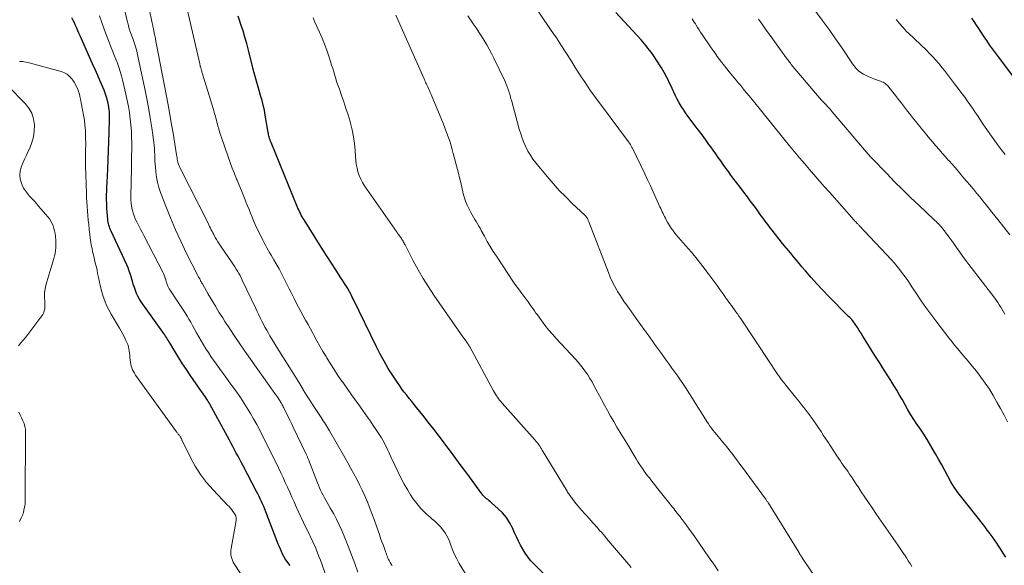
# Model space of a CAD drawing. Units: feet. Extents: x 1924995 to 1930035, y 520000 to 525001.
# Drawn here: x 1925099 to 1925297, y 520475 to 520585 of the extents above; entities that cross this region are included whole.
import ezdxf

# ---------------------------------------------------------------- set-up
doc = ezdxf.new("R2010")
doc.units = ezdxf.units.FT
doc.header["$LTSCALE"] = 100
doc.header["$MEASUREMENT"] = 0
doc.layers.add('CONTOUR INDEX', color=32, linetype='Continuous', lineweight=25)
doc.layers.add('CONTOUR INTERMEDIATE', color=40, linetype='Continuous', lineweight=15)

msp = doc.modelspace()

# ---------------------------------------------------------------- linework, layer by layer
at = {"layer": 'CONTOUR INDEX', "flags": 128}
for points, elevation in [([(1925152.95, 520475.34), (1925152.28, 520476.27), (1925151.98, 520476.72), (1925151.7, 520477.19), (1925151.44, 520477.67), (1925151.21, 520478.16), (1925151, 520478.66), (1925150.79, 520479.16), (1925150.58, 520479.67), (1925150.38, 520480.18), (1925148.08, 520486.2), (1925147.87, 520486.72), (1925147.66, 520487.24), (1925147.43, 520487.76), (1925147.2, 520488.27), (1925146.95, 520488.77), (1925146.7, 520489.28), (1925146.45, 520489.78), (1925146.19, 520490.28), (1925143.49, 520495.42), (1925143.15, 520496.07), (1925142.81, 520496.72), (1925142.47, 520497.37), (1925142.12, 520498.02), (1925141.78, 520498.67), (1925141.43, 520499.32), (1925141.08, 520499.97), (1925140.74, 520500.61), (1925136.77, 520507.9), (1925136.63, 520508.16), (1925136.49, 520508.41), (1925136.34, 520508.65), (1925136.18, 520508.9), (1925136.05, 520509.09), (1925135.83, 520509.42), (1925135.61, 520509.76), (1925135.38, 520510.09), (1925135.15, 520510.42), (1925132.86, 520513.7), (1925132.08, 520514.86), (1925131.31, 520516.02), (1925130.57, 520517.2), (1925129.84, 520518.39), (1925128.73, 520520.25), (1925128.56, 520520.52), (1925128.4, 520520.78), (1925128.23, 520521.05), (1925128.06, 520521.32), (1925127.88, 520521.58), (1925127.71, 520521.84), (1925127.53, 520522.1), (1925127.35, 520522.36), (1925123, 520528.48), (1925122.64, 520529.03), (1925122.32, 520529.59), (1925122.05, 520530.17), (1925121.81, 520530.78), (1925121.6, 520531.39), (1925121.39, 520532.01), (1925121.21, 520532.64), (1925121.02, 520533.26), (1925121, 520533.34), (1925120.8, 520534), (1925120.58, 520534.66), (1925120.32, 520535.3), (1925120.05, 520535.94), (1925116.9, 520542.71), (1925116.78, 520543), (1925116.66, 520543.29), (1925116.56, 520543.59), (1925116.48, 520543.9), (1925116.4, 520544.21), (1925116.34, 520544.52), (1925116.29, 520544.83), (1925116.25, 520545.14), (1925116.23, 520545.26), (1925116.19, 520545.63), (1925116.16, 520545.99), (1925116.13, 520546.36), (1925116.09, 520546.72), (1925116.07, 520547.09), (1925116.05, 520547.45), (1925116.04, 520547.82), (1925116.03, 520548.18), (1925116.02, 520549.14), (1925116.02, 520549.99), (1925116.04, 520550.83), (1925116.06, 520551.68), (1925116.1, 520552.52), (1925116.23, 520555.23), (1925116.32, 520557.07), (1925116.39, 520558.92), (1925116.46, 520560.76), (1925116.52, 520562.61), (1925116.6, 520565.4), (1925116.6, 520565.85), (1925116.6, 520566.3), (1925116.57, 520566.74), (1925116.54, 520567.19), (1925116.49, 520567.63), (1925116.42, 520568.07), (1925116.32, 520568.5), (1925116.21, 520568.94), (1925116.11, 520569.31), (1925115.93, 520569.92), (1925115.73, 520570.52), (1925115.5, 520571.12), (1925115.26, 520571.7), (1925114.73, 520572.9), (1925114.22, 520574.08), (1925113.7, 520575.26), (1925113.17, 520576.44), (1925112.65, 520577.62), (1925110.68, 520582.06), (1925110.45, 520582.58), (1925110.22, 520583.1), (1925109.99, 520583.62), (1925109.76, 520584.13), (1925109.52, 520584.65), (1925109.28, 520585.16), (1925109.04, 520585.67)], 800), ([(1925206.31, 520471.32), (1925202.02, 520475.69), (1925201.39, 520476.38), (1925200.81, 520477.09), (1925200.29, 520477.85), (1925199.81, 520478.64), (1925199.37, 520479.46), (1925198.94, 520480.29), (1925198.54, 520481.13), (1925198.15, 520481.97), (1925197.72, 520482.96), (1925197.15, 520484.03), (1925196.51, 520485.04), (1925195.73, 520485.96), (1925194.87, 520486.81), (1925193.53, 520487.98), (1925193.28, 520488.2), (1925193.02, 520488.41), (1925192.76, 520488.63), (1925192.5, 520488.83), (1925192.25, 520489.05), (1925192.01, 520489.28), (1925191.79, 520489.53), (1925191.58, 520489.79), (1925188.53, 520493.94), (1925187.43, 520495.43), (1925186.33, 520496.92), (1925185.23, 520498.4), (1925184.12, 520499.88), (1925184.05, 520499.98), (1925182.97, 520501.41), (1925181.89, 520502.83), (1925180.78, 520504.23), (1925179.68, 520505.63), (1925178.44, 520507.18), (1925177.94, 520507.8), (1925177.44, 520508.42), (1925176.94, 520509.04), (1925176.44, 520509.66), (1925175.95, 520510.28), (1925175.47, 520510.91), (1925175.02, 520511.56), (1925174.57, 520512.21), (1925173.61, 520513.67), (1925172.72, 520515.07), (1925171.87, 520516.5), (1925171.08, 520517.96), (1925170.32, 520519.44), (1925165.69, 520528.98), (1925165.6, 520529.18), (1925165.5, 520529.38), (1925165.41, 520529.57), (1925165.32, 520529.77), (1925165.3, 520529.81), (1925165.21, 520529.99), (1925165.13, 520530.16), (1925165.04, 520530.33), (1925164.95, 520530.51), (1925164.85, 520530.68), (1925164.75, 520530.84), (1925164.65, 520531.01), (1925164.55, 520531.18), (1925163.02, 520533.55), (1925162.15, 520534.91), (1925161.28, 520536.26), (1925160.42, 520537.62), (1925159.56, 520538.98), (1925155.77, 520544.97), (1925155.57, 520545.3), (1925155.38, 520545.63), (1925155.2, 520545.97), (1925155.02, 520546.31), (1925154.86, 520546.66), (1925154.7, 520547), (1925154.54, 520547.36), (1925154.39, 520547.71), (1925149.12, 520560.61), (1925149.07, 520560.73), (1925149.02, 520560.86), (1925148.97, 520560.98), (1925148.92, 520561.1), (1925148.87, 520561.23), (1925148.83, 520561.35), (1925148.79, 520561.48), (1925148.75, 520561.61), (1925148.71, 520561.75), (1925148.67, 520561.95), (1925148.62, 520562.16), (1925148.58, 520562.36), (1925148.54, 520562.57), (1925147.96, 520566.07), (1925147.78, 520567.08), (1925147.56, 520568.08), (1925147.31, 520569.07), (1925147.03, 520570.05), (1925146.72, 520571.07), (1925146.58, 520571.54), (1925146.44, 520572.01), (1925146.3, 520572.47), (1925146.16, 520572.94), (1925146.03, 520573.41), (1925145.89, 520573.88), (1925145.77, 520574.36), (1925145.65, 520574.83), (1925144.56, 520579.21), (1925144.22, 520580.5), (1925143.87, 520581.78), (1925143.48, 520583.05), (1925143.07, 520584.32), (1925142.78, 520585.2), (1925142.51, 520586.02)], 820), ([(1925297.1, 520477.04), (1925296.52, 520477.86), (1925295.97, 520478.7), (1925295.6, 520479.3), (1925295.24, 520479.85), (1925294.88, 520480.39), (1925294.51, 520480.93), (1925294.13, 520481.46), (1925293.74, 520481.99), (1925293.34, 520482.51), (1925292.94, 520483.03), (1925292.54, 520483.55), (1925288.19, 520489.04), (1925287.42, 520490.07), (1925286.69, 520491.13), (1925286.02, 520492.23), (1925285.38, 520493.35), (1925284.77, 520494.5), (1925284.16, 520495.63), (1925283.53, 520496.77), (1925282.9, 520497.89), (1925282.72, 520498.22), (1925281.98, 520499.49), (1925281.21, 520500.76), (1925280.41, 520502), (1925279.59, 520503.23), (1925279.18, 520503.82), (1925278.55, 520504.77), (1925277.94, 520505.74), (1925277.35, 520506.72), (1925276.79, 520507.71), (1925276.78, 520507.73), (1925276.23, 520508.71), (1925275.67, 520509.7), (1925275.1, 520510.68), (1925274.52, 520511.65), (1925273.94, 520512.62), (1925273.34, 520513.58), (1925272.73, 520514.53), (1925272.12, 520515.48), (1925272.1, 520515.51), (1925271.47, 520516.47), (1925270.85, 520517.44), (1925270.24, 520518.41), (1925269.63, 520519.39), (1925268.64, 520521.02), (1925268.28, 520521.59), (1925267.92, 520522.17), (1925267.55, 520522.74), (1925267.18, 520523.31), (1925266.76, 520523.95), (1925266.59, 520524.19), (1925266.41, 520524.43), (1925266.23, 520524.66), (1925266.03, 520524.89), (1925265.83, 520525.11), (1925265.63, 520525.32), (1925265.42, 520525.54), (1925265.21, 520525.75), (1925261.4, 520529.58), (1925260.19, 520530.83), (1925259, 520532.1), (1925257.84, 520533.4), (1925256.7, 520534.72), (1925256, 520535.55), (1925255.23, 520536.47), (1925254.46, 520537.4), (1925253.69, 520538.33), (1925252.93, 520539.26), (1925252.85, 520539.35), (1925252.13, 520540.24), (1925251.42, 520541.13), (1925250.71, 520542.02), (1925250.01, 520542.92), (1925249.65, 520543.39), (1925249.13, 520544.06), (1925248.63, 520544.73), (1925248.12, 520545.41), (1925247.63, 520546.09), (1925247.13, 520546.78), (1925246.63, 520547.46), (1925246.13, 520548.14), (1925245.62, 520548.81), (1925245.02, 520549.61), (1925244.29, 520550.58), (1925243.56, 520551.55), (1925242.84, 520552.52), (1925242.12, 520553.49), (1925241.72, 520554.03), (1925241.2, 520554.73), (1925240.69, 520555.44), (1925240.18, 520556.15), (1925239.68, 520556.86), (1925239.18, 520557.57), (1925238.67, 520558.29), (1925238.17, 520559), (1925237.66, 520559.71), (1925237.3, 520560.2), (1925236.6, 520561.15), (1925235.9, 520562.1), (1925235.19, 520563.05), (1925234.48, 520563.99), (1925233.52, 520565.26), (1925233.04, 520565.9), (1925232.58, 520566.56), (1925232.14, 520567.22), (1925231.7, 520567.89), (1925231.3, 520568.58), (1925230.91, 520569.28), (1925230.54, 520569.99), (1925230.2, 520570.71), (1925229.52, 520572.19), (1925229.29, 520572.69), (1925229.05, 520573.19), (1925228.8, 520573.68), (1925228.55, 520574.17), (1925228.53, 520574.21), (1925228.28, 520574.68), (1925228.02, 520575.14), (1925227.75, 520575.59), (1925227.47, 520576.04), (1925226.27, 520577.88), (1925225.97, 520578.32), (1925225.66, 520578.76), (1925225.34, 520579.18), (1925225.01, 520579.61), (1925224.68, 520580.02), (1925224.33, 520580.43), (1925223.98, 520580.84), (1925223.63, 520581.24), (1925218.57, 520586.75)], 840), ([(1925299.29, 520572.9), (1925295.58, 520577.81), (1925294.98, 520578.62), (1925294.38, 520579.44), (1925293.8, 520580.27), (1925293.23, 520581.11), (1925293.05, 520581.38), (1925292.57, 520582.09), (1925292.1, 520582.8), (1925291.64, 520583.51), (1925291.17, 520584.22), (1925290.7, 520584.93), (1925290.21, 520585.62)], 860)]:
    msp.add_lwpolyline(points, dxfattribs=dict(at, elevation=elevation))
at = {"layer": 'CONTOUR INTERMEDIATE', "flags": 128}
for points, elevation in [([(1925166.6, 520474.03), (1925165.99, 520475.77), (1925165.35, 520477.51), (1925164.68, 520479.23), (1925163.98, 520480.94), (1925163.35, 520482.41), (1925162.85, 520483.55), (1925162.31, 520484.68), (1925161.73, 520485.78), (1925161.12, 520486.87), (1925160.43, 520488.05), (1925160.15, 520488.54), (1925159.88, 520489.03), (1925159.62, 520489.52), (1925159.36, 520490.01), (1925159.11, 520490.52), (1925158.88, 520491.02), (1925158.66, 520491.54), (1925158.45, 520492.05), (1925156.66, 520496.73), (1925156.6, 520496.87), (1925156.55, 520497.01), (1925156.49, 520497.14), (1925156.44, 520497.28), (1925156.38, 520497.41), (1925156.32, 520497.55), (1925156.26, 520497.68), (1925156.2, 520497.81), (1925153.58, 520503.24), (1925153.24, 520503.95), (1925152.89, 520504.67), (1925152.54, 520505.38), (1925152.19, 520506.09), (1925151.69, 520507.11), (1925151.59, 520507.31), (1925151.48, 520507.51), (1925151.38, 520507.71), (1925151.27, 520507.91), (1925151.24, 520507.95), (1925151.14, 520508.13), (1925151.04, 520508.3), (1925150.93, 520508.47), (1925150.82, 520508.64), (1925150.66, 520508.89), (1925150.46, 520509.18), (1925150.27, 520509.47), (1925150.07, 520509.76), (1925149.87, 520510.04), (1925143.86, 520518.54), (1925142.83, 520520.03), (1925141.81, 520521.52), (1925140.81, 520523.03), (1925139.83, 520524.54), (1925139.39, 520525.23), (1925138.64, 520526.42), (1925137.91, 520527.6), (1925137.2, 520528.8), (1925136.49, 520530.01), (1925135.29, 520532.1), (1925135.19, 520532.26), (1925135.1, 520532.43), (1925135.01, 520532.6), (1925134.92, 520532.77), (1925134.75, 520533.1), (1925134.7, 520533.19), (1925134.58, 520533.38), (1925134.52, 520533.48), (1925134.47, 520533.57), (1925134.42, 520533.67), (1925134.37, 520533.77), (1925132.05, 520538.38), (1925130.94, 520540.68), (1925129.87, 520543.01), (1925128.88, 520545.37), (1925127.93, 520547.74), (1925126.88, 520550.5), (1925126.54, 520551.53), (1925126.25, 520552.56), (1925126.06, 520553.62), (1925125.92, 520554.69), (1925125.84, 520555.59), (1925125.79, 520556.22), (1925125.75, 520556.85), (1925125.72, 520557.48), (1925125.7, 520558.11), (1925125.68, 520558.74), (1925125.64, 520559.37), (1925125.57, 520559.99), (1925125.5, 520560.62), (1925125.09, 520563.51), (1925124.78, 520565.57), (1925124.44, 520567.63), (1925124.05, 520569.68), (1925123.64, 520571.73), (1925122.18, 520578.59), (1925122.08, 520579.03), (1925121.97, 520579.46), (1925121.84, 520579.88), (1925121.7, 520580.3), (1925121.56, 520580.72), (1925121.41, 520581.14), (1925121.26, 520581.56), (1925121.1, 520581.98), (1925120.93, 520582.43), (1925120.71, 520583.08), (1925120.5, 520583.74), (1925120.32, 520584.4), (1925120.15, 520585.06), (1925118.33, 520592.96)], 808), ([(1925278.11, 520475.17), (1925277.78, 520475.76), (1925277.43, 520476.34), (1925277.07, 520476.91), (1925276.7, 520477.47), (1925276.62, 520477.58), (1925276.2, 520478.2), (1925275.78, 520478.81), (1925275.36, 520479.43), (1925274.93, 520480.04), (1925273.83, 520481.6), (1925272.9, 520482.94), (1925271.97, 520484.28), (1925271.06, 520485.62), (1925270.15, 520486.97), (1925267.95, 520490.24), (1925267.46, 520490.98), (1925266.96, 520491.72), (1925266.46, 520492.46), (1925265.97, 520493.2), (1925265.61, 520493.74), (1925265.29, 520494.21), (1925264.97, 520494.68), (1925264.65, 520495.14), (1925264.33, 520495.61), (1925264.01, 520496.07), (1925263.69, 520496.54), (1925263.37, 520497.01), (1925263.06, 520497.48), (1925261.2, 520500.28), (1925260.75, 520500.97), (1925260.3, 520501.65), (1925259.86, 520502.34), (1925259.41, 520503.03), (1925258.96, 520503.72), (1925258.5, 520504.39), (1925258.02, 520505.06), (1925257.52, 520505.71), (1925257.27, 520506.05), (1925256.64, 520506.86), (1925256.01, 520507.67), (1925255.37, 520508.48), (1925254.73, 520509.28), (1925252.79, 520511.69), (1925252.36, 520512.25), (1925251.93, 520512.8), (1925251.52, 520513.37), (1925251.11, 520513.94), (1925250.71, 520514.52), (1925250.32, 520515.1), (1925249.92, 520515.68), (1925249.53, 520516.27), (1925243.61, 520525.18), (1925243.32, 520525.61), (1925243.02, 520526.04), (1925242.72, 520526.47), (1925242.41, 520526.89), (1925242.11, 520527.32), (1925241.8, 520527.74), (1925241.49, 520528.17), (1925241.19, 520528.59), (1925240.65, 520529.35), (1925240.08, 520530.15), (1925239.5, 520530.96), (1925238.92, 520531.76), (1925238.34, 520532.56), (1925237.16, 520534.17), (1925236.06, 520535.63), (1925234.95, 520537.06), (1925233.79, 520538.47), (1925232.6, 520539.85), (1925230.7, 520542.01), (1925230.45, 520542.3), (1925230.21, 520542.59), (1925229.99, 520542.9), (1925229.76, 520543.2), (1925229.55, 520543.52), (1925229.35, 520543.84), (1925229.15, 520544.17), (1925228.97, 520544.5), (1925228.71, 520545), (1925228.54, 520545.32), (1925228.37, 520545.65), (1925228.2, 520545.97), (1925228.04, 520546.3), (1925227.88, 520546.63), (1925227.72, 520546.96), (1925227.57, 520547.3), (1925227.42, 520547.63), (1925226.62, 520549.4), (1925226.07, 520550.62), (1925225.5, 520551.84), (1925224.93, 520553.05), (1925224.36, 520554.25), (1925221.87, 520559.41), (1925221.79, 520559.56), (1925221.72, 520559.71), (1925221.64, 520559.86), (1925221.55, 520560), (1925221.47, 520560.15), (1925221.42, 520560.22), (1925221.38, 520560.29), (1925221.34, 520560.36), (1925221.3, 520560.43), (1925221.23, 520560.54), (1925221.22, 520560.56), (1925221.21, 520560.57), (1925221.2, 520560.59), (1925221.19, 520560.61), (1925221.15, 520560.67), (1925221.14, 520560.69), (1925221.12, 520560.7), (1925221.11, 520560.72), (1925221.1, 520560.73), (1925215.44, 520568.27), (1925214.77, 520569.18), (1925214.11, 520570.09), (1925213.46, 520571.01), (1925212.82, 520571.93), (1925212.2, 520572.87), (1925211.58, 520573.81), (1925210.97, 520574.75), (1925210.37, 520575.7), (1925209.6, 520576.95), (1925208.61, 520578.52), (1925207.6, 520580.08), (1925206.58, 520581.63), (1925205.55, 520583.17), (1925201.21, 520589.57)], 836), ([(1925173.5, 520475.39), (1925173.3, 520475.67), (1925173.12, 520475.95), (1925172.96, 520476.25), (1925172.9, 520476.36), (1925172.77, 520476.61), (1925172.66, 520476.86), (1925172.55, 520477.11), (1925172.45, 520477.36), (1925172.36, 520477.62), (1925172.27, 520477.88), (1925172.17, 520478.14), (1925172.08, 520478.39), (1925171.73, 520479.37), (1925171.46, 520480.12), (1925171.19, 520480.87), (1925170.93, 520481.62), (1925170.67, 520482.37), (1925170.29, 520483.46), (1925169.86, 520484.66), (1925169.43, 520485.84), (1925168.97, 520487.02), (1925168.51, 520488.2), (1925168.49, 520488.24), (1925168.01, 520489.38), (1925167.5, 520490.52), (1925166.95, 520491.64), (1925166.39, 520492.74), (1925165.79, 520493.84), (1925165.2, 520494.93), (1925164.59, 520496.02), (1925163.97, 520497.1), (1925160.89, 520502.47), (1925160.69, 520502.82), (1925160.49, 520503.16), (1925160.28, 520503.5), (1925160.06, 520503.83), (1925159.85, 520504.17), (1925159.63, 520504.5), (1925159.41, 520504.83), (1925159.19, 520505.17), (1925158.27, 520506.57), (1925157.59, 520507.61), (1925156.92, 520508.66), (1925156.27, 520509.71), (1925155.62, 520510.77), (1925155.57, 520510.84), (1925154.9, 520511.93), (1925154.23, 520513.03), (1925153.55, 520514.12), (1925152.87, 520515.2), (1925151.01, 520518.15), (1925150.47, 520519.01), (1925149.94, 520519.87), (1925149.42, 520520.74), (1925148.9, 520521.61), (1925148.59, 520522.14), (1925148.24, 520522.75), (1925147.9, 520523.36), (1925147.57, 520523.99), (1925147.26, 520524.62), (1925146.95, 520525.25), (1925146.64, 520525.88), (1925146.34, 520526.52), (1925146.03, 520527.15), (1925143.33, 520532.87), (1925143.11, 520533.32), (1925142.88, 520533.77), (1925142.63, 520534.22), (1925142.38, 520534.66), (1925142.12, 520535.09), (1925141.85, 520535.52), (1925141.57, 520535.95), (1925141.29, 520536.37), (1925138.96, 520539.75), (1925138.68, 520540.17), (1925138.4, 520540.59), (1925138.14, 520541.02), (1925137.89, 520541.46), (1925137.75, 520541.7), (1925137.57, 520542.02), (1925137.4, 520542.35), (1925137.24, 520542.68), (1925137.08, 520543.01), (1925136.92, 520543.34), (1925136.76, 520543.67), (1925136.59, 520544), (1925136.43, 520544.33), (1925130.8, 520555.41), (1925130.73, 520555.56), (1925130.66, 520555.72), (1925130.59, 520555.88), (1925130.52, 520556.04), (1925130.47, 520556.2), (1925130.42, 520556.37), (1925130.37, 520556.53), (1925130.34, 520556.7), (1925130.29, 520556.94), (1925130.24, 520557.23), (1925130.19, 520557.52), (1925130.14, 520557.81), (1925130.09, 520558.1), (1925129.38, 520562.47), (1925128.96, 520564.95), (1925128.53, 520567.42), (1925128.08, 520569.89), (1925127.61, 520572.35), (1925126.06, 520580.35), (1925125.95, 520580.93), (1925125.84, 520581.51), (1925125.72, 520582.08), (1925125.61, 520582.66), (1925125.43, 520583.53), (1925125.4, 520583.67), (1925125.37, 520583.81), (1925125.35, 520583.94), (1925125.32, 520584.08), (1925125.29, 520584.22), (1925125.26, 520584.35), (1925125.23, 520584.49), (1925125.2, 520584.63), (1925124.59, 520587.59)], 812), ([(1925189.17, 520472.27), (1925187.01, 520475.8), (1925186.51, 520476.69), (1925186.05, 520477.6), (1925185.65, 520478.53), (1925185.29, 520479.48), (1925185.1, 520480.04), (1925184.83, 520480.71), (1925184.52, 520481.36), (1925184.15, 520481.98), (1925183.74, 520482.57), (1925183.27, 520483.13), (1925182.78, 520483.66), (1925182.26, 520484.15), (1925181.7, 520484.62), (1925181.65, 520484.66), (1925181.07, 520485.15), (1925180.5, 520485.65), (1925179.95, 520486.17), (1925179.42, 520486.71), (1925179.29, 520486.85), (1925178.72, 520487.49), (1925178.18, 520488.16), (1925177.69, 520488.85), (1925177.23, 520489.57), (1925176.65, 520490.54), (1925175.94, 520491.77), (1925175.26, 520493.01), (1925174.62, 520494.28), (1925174.02, 520495.57), (1925173.27, 520497.25), (1925173.05, 520497.74), (1925172.83, 520498.22), (1925172.6, 520498.71), (1925172.37, 520499.19), (1925172.13, 520499.67), (1925171.88, 520500.14), (1925171.61, 520500.6), (1925171.33, 520501.06), (1925170.81, 520501.88), (1925170.26, 520502.73), (1925169.7, 520503.58), (1925169.12, 520504.43), (1925168.54, 520505.26), (1925167.13, 520507.25), (1925166.24, 520508.5), (1925165.35, 520509.76), (1925164.46, 520511.02), (1925163.57, 520512.27), (1925163.39, 520512.52), (1925162.6, 520513.66), (1925161.83, 520514.82), (1925161.08, 520515.99), (1925160.35, 520517.17), (1925160.19, 520517.44), (1925159.56, 520518.5), (1925158.94, 520519.57), (1925158.34, 520520.65), (1925157.74, 520521.74), (1925157.51, 520522.17), (1925157.04, 520523.04), (1925156.57, 520523.91), (1925156.09, 520524.78), (1925155.61, 520525.65), (1925155.13, 520526.52), (1925154.67, 520527.39), (1925154.21, 520528.27), (1925153.76, 520529.15), (1925153.14, 520530.39), (1925152.8, 520531.07), (1925152.46, 520531.75), (1925152.12, 520532.43), (1925151.79, 520533.11), (1925151.45, 520533.79), (1925151.1, 520534.46), (1925150.73, 520535.12), (1925150.36, 520535.78), (1925149.69, 520536.93), (1925149.4, 520537.42), (1925149.12, 520537.91), (1925148.83, 520538.39), (1925148.54, 520538.88), (1925148.26, 520539.37), (1925147.98, 520539.87), (1925147.72, 520540.37), (1925147.46, 520540.88), (1925146.64, 520542.57), (1925146.29, 520543.31), (1925145.95, 520544.06), (1925145.62, 520544.81), (1925145.3, 520545.57), (1925145, 520546.33), (1925144.69, 520547.09), (1925144.38, 520547.84), (1925144.07, 520548.6), (1925143.89, 520549.05), (1925143.48, 520550.04), (1925143.08, 520551.02), (1925142.68, 520552), (1925142.28, 520552.99), (1925142.18, 520553.22), (1925141.73, 520554.33), (1925141.3, 520555.44), (1925140.89, 520556.55), (1925140.49, 520557.68), (1925139.14, 520561.57), (1925138.94, 520562.15), (1925138.76, 520562.73), (1925138.59, 520563.31), (1925138.43, 520563.9), (1925138.33, 520564.29), (1925138.23, 520564.68), (1925138.12, 520565.07), (1925138.02, 520565.46), (1925137.91, 520565.86), (1925137.81, 520566.25), (1925137.7, 520566.64), (1925137.58, 520567.03), (1925137.47, 520567.42), (1925135.27, 520574.59), (1925135.21, 520574.77), (1925135.16, 520574.95), (1925135.11, 520575.13), (1925135.05, 520575.31), (1925135.02, 520575.43), (1925134.98, 520575.55), (1925134.95, 520575.67), (1925134.92, 520575.8), (1925134.88, 520575.92), (1925134.85, 520576.04), (1925134.82, 520576.17), (1925134.79, 520576.29), (1925134.76, 520576.41), (1925131.83, 520589.16)], 816), ([(1925160.16, 520473.36), (1925159.33, 520475.68), (1925159.06, 520476.44), (1925158.77, 520477.19), (1925158.48, 520477.93), (1925158.18, 520478.67), (1925157.98, 520479.17), (1925157.76, 520479.66), (1925157.55, 520480.14), (1925157.32, 520480.63), (1925157.08, 520481.1), (1925156.84, 520481.58), (1925156.6, 520482.06), (1925156.37, 520482.54), (1925156.14, 520483.03), (1925154.21, 520487.19), (1925153.76, 520488.17), (1925153.31, 520489.15), (1925152.87, 520490.13), (1925152.43, 520491.12), (1925151.99, 520492.1), (1925151.55, 520493.09), (1925151.09, 520494.06), (1925150.63, 520495.04), (1925150.59, 520495.12), (1925150.1, 520496.13), (1925149.61, 520497.14), (1925149.11, 520498.14), (1925148.61, 520499.15), (1925147.42, 520501.5), (1925146.84, 520502.64), (1925146.24, 520503.76), (1925145.62, 520504.88), (1925144.99, 520505.99), (1925144.33, 520507.08), (1925143.65, 520508.16), (1925142.94, 520509.21), (1925142.21, 520510.26), (1925142.17, 520510.32), (1925141.4, 520511.39), (1925140.63, 520512.46), (1925139.85, 520513.52), (1925139.08, 520514.59), (1925138.08, 520515.97), (1925137.55, 520516.72), (1925137.02, 520517.49), (1925136.51, 520518.26), (1925136.01, 520519.04), (1925135.53, 520519.83), (1925135.05, 520520.63), (1925134.59, 520521.43), (1925134.13, 520522.24), (1925133.3, 520523.73), (1925132.94, 520524.36), (1925132.57, 520525), (1925132.2, 520525.62), (1925131.82, 520526.25), (1925131.43, 520526.87), (1925131.03, 520527.48), (1925130.63, 520528.09), (1925130.23, 520528.7), (1925128.8, 520530.83), (1925128.63, 520531.1), (1925128.48, 520531.37), (1925128.35, 520531.66), (1925128.23, 520531.95), (1925128.13, 520532.25), (1925128.03, 520532.55), (1925127.93, 520532.86), (1925127.84, 520533.16), (1925127.82, 520533.2), (1925127.71, 520533.53), (1925127.59, 520533.85), (1925127.46, 520534.16), (1925127.31, 520534.47), (1925123.5, 520541.83), (1925123.16, 520542.49), (1925122.82, 520543.15), (1925122.48, 520543.81), (1925122.14, 520544.47), (1925122.07, 520544.6), (1925121.79, 520545.2), (1925121.54, 520545.81), (1925121.34, 520546.44), (1925121.17, 520547.08), (1925121.04, 520547.73), (1925120.95, 520548.39), (1925120.91, 520549.05), (1925120.9, 520549.71), (1925121.01, 520555.38), (1925121.03, 520556.64), (1925121.05, 520557.89), (1925121.06, 520559.14), (1925121.07, 520560.39), (1925121.05, 520561.64), (1925121, 520562.88), (1925120.9, 520564.13), (1925120.78, 520565.37), (1925120.61, 520566.61), (1925120.41, 520567.85), (1925120.17, 520569.07), (1925119.91, 520570.3), (1925119.22, 520573.18), (1925119, 520574.04), (1925118.76, 520574.88), (1925118.48, 520575.72), (1925118.18, 520576.55), (1925117.87, 520577.38), (1925117.55, 520578.2), (1925117.22, 520579.02), (1925116.89, 520579.84), (1925116.5, 520580.81), (1925115.99, 520582.12), (1925115.49, 520583.43), (1925115.02, 520584.75), (1925114.56, 520586.08)], 804), ([(1925221.63, 520474.98), (1925221.1, 520475.61), (1925216.65, 520480.84), (1925216.31, 520481.25), (1925215.97, 520481.65), (1925215.63, 520482.05), (1925215.28, 520482.45), (1925214.69, 520483.13), (1925214.64, 520483.19), (1925214.59, 520483.25), (1925214.54, 520483.31), (1925214.49, 520483.36), (1925214.44, 520483.42), (1925214.38, 520483.48), (1925214.33, 520483.54), (1925214.28, 520483.6), (1925214.12, 520483.77), (1925213.99, 520483.91), (1925213.86, 520484.05), (1925213.73, 520484.2), (1925213.6, 520484.34), (1925212.68, 520485.34), (1925212.21, 520485.85), (1925211.76, 520486.36), (1925211.31, 520486.89), (1925210.86, 520487.42), (1925210.27, 520488.14), (1925210.13, 520488.32), (1925209.99, 520488.49), (1925209.86, 520488.67), (1925209.73, 520488.85), (1925209.6, 520489.04), (1925209.47, 520489.22), (1925209.34, 520489.4), (1925209.22, 520489.59), (1925209.09, 520489.78), (1925208.96, 520489.97), (1925208.84, 520490.16), (1925208.72, 520490.36), (1925203.73, 520498.63), (1925203.56, 520498.9), (1925203.39, 520499.17), (1925203.21, 520499.43), (1925203.03, 520499.69), (1925202.84, 520499.94), (1925202.64, 520500.19), (1925202.44, 520500.44), (1925202.23, 520500.68), (1925195.63, 520508.1), (1925195.39, 520508.38), (1925195.15, 520508.67), (1925194.93, 520508.96), (1925194.71, 520509.26), (1925194.51, 520509.57), (1925194.31, 520509.88), (1925194.12, 520510.2), (1925193.93, 520510.52), (1925189.12, 520519.41), (1925189.02, 520519.58), (1925188.93, 520519.75), (1925188.82, 520519.92), (1925188.72, 520520.08), (1925188.61, 520520.24), (1925188.5, 520520.4), (1925188.38, 520520.56), (1925188.26, 520520.71), (1925188.24, 520520.74), (1925188.12, 520520.9), (1925187.99, 520521.07), (1925187.87, 520521.24), (1925187.74, 520521.41), (1925181.92, 520529.8), (1925180.8, 520531.48), (1925179.72, 520533.19), (1925178.72, 520534.94), (1925177.76, 520536.72), (1925176.1, 520539.94), (1925176, 520540.13), (1925175.9, 520540.32), (1925175.8, 520540.51), (1925175.7, 520540.69), (1925175.59, 520540.88), (1925175.48, 520541.06), (1925175.36, 520541.24), (1925175.24, 520541.41), (1925175.17, 520541.52), (1925175, 520541.75), (1925174.84, 520541.97), (1925174.68, 520542.2), (1925174.52, 520542.43), (1925167.96, 520551.88), (1925167.55, 520552.54), (1925167.18, 520553.22), (1925166.88, 520553.93), (1925166.62, 520554.66), (1925166.43, 520555.42), (1925166.27, 520556.18), (1925166.17, 520556.95), (1925166.1, 520557.72), (1925166.04, 520558.97), (1925165.93, 520560.37), (1925165.74, 520561.75), (1925165.46, 520563.12), (1925165.12, 520564.48), (1925165.02, 520564.83), (1925164.62, 520566.15), (1925164.2, 520567.46), (1925163.76, 520568.77), (1925163.31, 520570.07), (1925162.87, 520571.29), (1925162.62, 520571.98), (1925162.39, 520572.68), (1925162.17, 520573.37), (1925161.96, 520574.08), (1925161.75, 520574.78), (1925161.54, 520575.48), (1925161.32, 520576.18), (1925161.1, 520576.88), (1925160.76, 520577.96), (1925160.34, 520579.19), (1925159.89, 520580.41), (1925159.4, 520581.61), (1925158.89, 520582.8), (1925157.97, 520584.83), (1925157.57, 520585.71)], 824), ([(1925239.18, 520474.32), (1925238.27, 520475.61), (1925237.36, 520476.91), (1925235.18, 520480.06), (1925234.57, 520480.94), (1925233.95, 520481.82), (1925233.32, 520482.69), (1925232.68, 520483.55), (1925231.87, 520484.65), (1925231.64, 520484.96), (1925231.4, 520485.28), (1925231.16, 520485.59), (1925230.92, 520485.9), (1925230.68, 520486.21), (1925230.44, 520486.52), (1925230.2, 520486.83), (1925229.96, 520487.14), (1925226.75, 520491.17), (1925226.39, 520491.62), (1925226.02, 520492.08), (1925225.66, 520492.54), (1925225.29, 520493), (1925224.93, 520493.46), (1925224.57, 520493.93), (1925224.23, 520494.4), (1925223.9, 520494.88), (1925223.57, 520495.37), (1925223.25, 520495.86), (1925222.93, 520496.36), (1925222.62, 520496.86), (1925220.73, 520499.98), (1925220.07, 520501.07), (1925219.41, 520502.16), (1925218.76, 520503.25), (1925218.11, 520504.35), (1925217.48, 520505.45), (1925216.85, 520506.56), (1925216.24, 520507.68), (1925215.64, 520508.8), (1925214.14, 520511.65), (1925213.75, 520512.37), (1925213.34, 520513.06), (1925212.9, 520513.75), (1925212.44, 520514.41), (1925211.95, 520515.06), (1925211.45, 520515.7), (1925210.93, 520516.32), (1925210.39, 520516.93), (1925206.56, 520521.07), (1925205.77, 520521.96), (1925205.01, 520522.85), (1925204.27, 520523.78), (1925203.56, 520524.72), (1925202.74, 520525.83), (1925202.45, 520526.23), (1925202.16, 520526.64), (1925201.88, 520527.04), (1925201.59, 520527.45), (1925201.31, 520527.86), (1925201.02, 520528.27), (1925200.73, 520528.68), (1925200.43, 520529.08), (1925199.62, 520530.16), (1925198.92, 520531.11), (1925198.23, 520532.06), (1925197.56, 520533.03), (1925196.9, 520534.01), (1925194.5, 520537.65), (1925193.87, 520538.64), (1925193.25, 520539.64), (1925192.66, 520540.66), (1925192.09, 520541.69), (1925191.46, 520542.84), (1925191.21, 520543.29), (1925190.96, 520543.75), (1925190.69, 520544.2), (1925190.42, 520544.65), (1925190.15, 520545.1), (1925189.89, 520545.55), (1925189.63, 520546), (1925189.38, 520546.46), (1925189.01, 520547.14), (1925188.62, 520547.95), (1925188.27, 520548.78), (1925187.99, 520549.63), (1925187.76, 520550.51), (1925187.73, 520550.62), (1925187.52, 520551.56), (1925187.31, 520552.5), (1925187.08, 520553.44), (1925186.85, 520554.37), (1925185.82, 520558.39), (1925185.62, 520559.14), (1925185.4, 520559.88), (1925185.16, 520560.62), (1925184.91, 520561.35), (1925184.65, 520562.08), (1925184.37, 520562.81), (1925184.09, 520563.53), (1925183.81, 520564.26), (1925181.35, 520570.28), (1925181.19, 520570.67), (1925181.03, 520571.05), (1925180.85, 520571.43), (1925180.68, 520571.8), (1925180.47, 520572.22), (1925180.39, 520572.39), (1925180.31, 520572.55), (1925180.23, 520572.71), (1925180.15, 520572.88), (1925180.08, 520573.04), (1925180, 520573.21), (1925179.92, 520573.37), (1925179.85, 520573.54), (1925174.26, 520586.26)], 828), ([(1925261.93, 520468.25), (1925256.09, 520476.89), (1925256.03, 520476.98), (1925255.97, 520477.07), (1925255.91, 520477.16), (1925255.85, 520477.25), (1925255.8, 520477.35), (1925255.74, 520477.44), (1925255.68, 520477.53), (1925255.62, 520477.63), (1925255.55, 520477.74), (1925255.49, 520477.84), (1925255.43, 520477.94), (1925255.37, 520478.04), (1925249.27, 520487.9), (1925249.2, 520488.01), (1925249.12, 520488.13), (1925249.05, 520488.24), (1925248.97, 520488.36), (1925248.89, 520488.47), (1925248.81, 520488.59), (1925248.73, 520488.7), (1925248.65, 520488.81), (1925244.02, 520495.13), (1925243.54, 520495.78), (1925243.06, 520496.44), (1925242.57, 520497.09), (1925242.08, 520497.74), (1925241.58, 520498.38), (1925241.08, 520499.02), (1925240.56, 520499.65), (1925240.04, 520500.28), (1925239.49, 520500.92), (1925239.15, 520501.34), (1925238.8, 520501.75), (1925238.46, 520502.17), (1925238.12, 520502.59), (1925237.79, 520503.02), (1925237.47, 520503.46), (1925237.17, 520503.91), (1925236.87, 520504.36), (1925235.79, 520506.1), (1925235.19, 520507.07), (1925234.59, 520508.03), (1925233.99, 520508.99), (1925233.39, 520509.95), (1925233.25, 520510.18), (1925232.71, 520511.02), (1925232.16, 520511.86), (1925231.59, 520512.68), (1925231.01, 520513.5), (1925230.42, 520514.32), (1925229.84, 520515.13), (1925229.25, 520515.94), (1925228.67, 520516.76), (1925227.53, 520518.35), (1925227.14, 520518.9), (1925226.75, 520519.44), (1925226.36, 520519.98), (1925225.96, 520520.52), (1925225.57, 520521.06), (1925225.18, 520521.6), (1925224.79, 520522.14), (1925224.4, 520522.68), (1925222.66, 520525.13), (1925222.18, 520525.8), (1925221.69, 520526.47), (1925221.21, 520527.14), (1925220.73, 520527.81), (1925220.25, 520528.49), (1925219.79, 520529.17), (1925219.34, 520529.87), (1925218.91, 520530.57), (1925218.75, 520530.84), (1925218.27, 520531.7), (1925217.82, 520532.57), (1925217.42, 520533.46), (1925217.04, 520534.36), (1925213.1, 520544.61), (1925213.05, 520544.74), (1925213, 520544.86), (1925212.95, 520544.99), (1925212.89, 520545.12), (1925212.88, 520545.14), (1925212.83, 520545.25), (1925212.77, 520545.36), (1925212.7, 520545.46), (1925212.63, 520545.56), (1925212.55, 520545.65), (1925212.47, 520545.75), (1925212.39, 520545.84), (1925212.3, 520545.92), (1925209.78, 520548.3), (1925208.45, 520549.6), (1925207.16, 520550.93), (1925205.92, 520552.31), (1925204.71, 520553.72), (1925202.44, 520556.47), (1925201.86, 520557.23), (1925201.33, 520558.02), (1925200.85, 520558.84), (1925200.42, 520559.69), (1925200.04, 520560.56), (1925199.69, 520561.45), (1925199.39, 520562.35), (1925199.11, 520563.27), (1925197.51, 520569.09), (1925197.43, 520569.4), (1925197.34, 520569.71), (1925197.26, 520570.02), (1925197.17, 520570.33), (1925197.08, 520570.64), (1925196.99, 520570.94), (1925196.89, 520571.25), (1925196.78, 520571.55), (1925196.75, 520571.63), (1925196.62, 520571.97), (1925196.49, 520572.31), (1925196.34, 520572.64), (1925196.19, 520572.97), (1925193.97, 520577.58), (1925193.52, 520578.48), (1925193.05, 520579.37), (1925192.56, 520580.25), (1925192.05, 520581.12), (1925191.51, 520581.98), (1925190.97, 520582.83), (1925190.41, 520583.67), (1925189.84, 520584.51), (1925188.72, 520586.12)], 832), ([(1925297.4, 520504.32), (1925296.71, 520505.65), (1925296.01, 520506.97), (1925295.28, 520508.28), (1925294.54, 520509.58), (1925293.75, 520510.86), (1925292.93, 520512.11), (1925292.05, 520513.31), (1925291.13, 520514.49), (1925290.32, 520515.49), (1925289.73, 520516.21), (1925289.13, 520516.92), (1925288.54, 520517.63), (1925287.94, 520518.34), (1925287.34, 520519.05), (1925286.75, 520519.76), (1925286.17, 520520.49), (1925285.6, 520521.22), (1925282.95, 520524.66), (1925281.96, 520525.98), (1925280.99, 520527.31), (1925280.05, 520528.67), (1925279.14, 520530.04), (1925278.3, 520531.33), (1925277.82, 520532.07), (1925277.32, 520532.8), (1925276.81, 520533.51), (1925276.29, 520534.22), (1925275.75, 520534.92), (1925275.2, 520535.6), (1925274.62, 520536.27), (1925274.03, 520536.92), (1925267.56, 520543.86), (1925267.45, 520543.97), (1925267.35, 520544.07), (1925267.24, 520544.18), (1925267.14, 520544.29), (1925267.09, 520544.33), (1925267.01, 520544.42), (1925266.93, 520544.5), (1925266.85, 520544.58), (1925266.77, 520544.67), (1925266.69, 520544.75), (1925266.61, 520544.84), (1925266.53, 520544.93), (1925266.45, 520545.01), (1925264.57, 520547.13), (1925263.56, 520548.28), (1925262.54, 520549.43), (1925261.53, 520550.58), (1925260.52, 520551.73), (1925257.56, 520555.13), (1925256.53, 520556.32), (1925255.52, 520557.51), (1925254.52, 520558.71), (1925253.52, 520559.91), (1925252.66, 520560.96), (1925252.1, 520561.65), (1925251.55, 520562.34), (1925250.99, 520563.03), (1925250.44, 520563.73), (1925249.88, 520564.42), (1925249.33, 520565.11), (1925248.77, 520565.8), (1925248.21, 520566.49), (1925245.71, 520569.55), (1925245.29, 520570.06), (1925244.87, 520570.57), (1925244.45, 520571.08), (1925244.03, 520571.59), (1925243.61, 520572.1), (1925243.19, 520572.6), (1925242.77, 520573.11), (1925242.35, 520573.62), (1925241.37, 520574.81), (1925240.87, 520575.42), (1925240.39, 520576.04), (1925239.91, 520576.66), (1925239.44, 520577.29), (1925238.97, 520577.92), (1925238.51, 520578.56), (1925238.06, 520579.2), (1925237.62, 520579.85), (1925235.91, 520582.35), (1925235.6, 520582.81), (1925235.29, 520583.28), (1925234.99, 520583.74), (1925234.7, 520584.22), (1925234.55, 520584.46), (1925234.33, 520584.81), (1925234.11, 520585.16), (1925233.88, 520585.5)], 844), ([(1925297.86, 520541.95), (1925296.67, 520543.5), (1925295.47, 520545.04), (1925294.26, 520546.57), (1925293.09, 520548.03), (1925292.46, 520548.82), (1925291.82, 520549.61), (1925291.18, 520550.39), (1925290.53, 520551.17), (1925290.41, 520551.32), (1925289.82, 520552.02), (1925289.23, 520552.72), (1925288.63, 520553.42), (1925288.04, 520554.12), (1925287.44, 520554.81), (1925286.84, 520555.51), (1925286.24, 520556.2), (1925285.63, 520556.89), (1925285.55, 520556.97), (1925284.91, 520557.71), (1925284.27, 520558.44), (1925283.63, 520559.18), (1925282.99, 520559.92), (1925281.12, 520562.13), (1925280.67, 520562.66), (1925280.23, 520563.19), (1925279.8, 520563.72), (1925279.36, 520564.26), (1925278.93, 520564.79), (1925278.5, 520565.33), (1925278.08, 520565.88), (1925277.66, 520566.42), (1925277.28, 520566.9), (1925276.67, 520567.69), (1925276.06, 520568.47), (1925275.45, 520569.26), (1925274.84, 520570.04), (1925273.52, 520571.72), (1925273.35, 520571.92), (1925273.17, 520572.1), (1925272.98, 520572.28), (1925272.77, 520572.44), (1925272.56, 520572.58), (1925272.34, 520572.71), (1925272.1, 520572.82), (1925271.86, 520572.92), (1925271.2, 520573.15), (1925270.62, 520573.36), (1925270.05, 520573.59), (1925269.49, 520573.83), (1925268.94, 520574.09), (1925268.43, 520574.34), (1925268.1, 520574.53), (1925267.78, 520574.73), (1925267.48, 520574.97), (1925267.2, 520575.23), (1925266.93, 520575.51), (1925266.68, 520575.8), (1925266.45, 520576.1), (1925266.22, 520576.41), (1925264.1, 520579.59), (1925262.8, 520581.48), (1925261.48, 520583.35), (1925260.12, 520585.2), (1925258.73, 520587.03)], 852), ([(1925296.86, 520526.02), (1925296.58, 520526.49), (1925296.31, 520526.96), (1925296.03, 520527.43), (1925295.75, 520527.89), (1925295.46, 520528.35), (1925295.14, 520528.79), (1925294.82, 520529.23), (1925292.37, 520532.45), (1925291.92, 520533.04), (1925291.46, 520533.63), (1925291.01, 520534.21), (1925290.55, 520534.8), (1925290.09, 520535.38), (1925289.64, 520535.97), (1925289.2, 520536.57), (1925288.76, 520537.17), (1925286.18, 520540.77), (1925285.82, 520541.28), (1925285.45, 520541.78), (1925285.07, 520542.27), (1925284.7, 520542.76), (1925284.33, 520543.24), (1925284.13, 520543.49), (1925283.92, 520543.73), (1925283.71, 520543.97), (1925283.49, 520544.2), (1925283.26, 520544.42), (1925283.03, 520544.65), (1925282.8, 520544.87), (1925282.57, 520545.09), (1925279.53, 520547.94), (1925277.89, 520549.5), (1925276.27, 520551.08), (1925274.67, 520552.68), (1925273.08, 520554.3), (1925270.1, 520557.39), (1925270.02, 520557.47), (1925269.94, 520557.55), (1925269.86, 520557.64), (1925269.79, 520557.73), (1925269.73, 520557.79), (1925269.68, 520557.85), (1925269.64, 520557.9), (1925269.59, 520557.95), (1925269.55, 520558.01), (1925269.51, 520558.06), (1925269.46, 520558.11), (1925269.42, 520558.17), (1925269.37, 520558.22), (1925262.1, 520566.78), (1925261.68, 520567.26), (1925261.26, 520567.73), (1925260.84, 520568.2), (1925260.41, 520568.66), (1925259.98, 520569.12), (1925259.55, 520569.59), (1925259.13, 520570.06), (1925258.72, 520570.54), (1925253.86, 520576.32), (1925253.69, 520576.53), (1925253.53, 520576.73), (1925253.37, 520576.94), (1925253.21, 520577.15), (1925253.05, 520577.36), (1925252.9, 520577.58), (1925252.74, 520577.79), (1925252.59, 520578), (1925252.54, 520578.06), (1925252.37, 520578.3), (1925252.19, 520578.54), (1925252.01, 520578.78), (1925251.84, 520579.02), (1925250.12, 520581.41), (1925249.41, 520582.41), (1925248.7, 520583.41), (1925247.99, 520584.41), (1925247.28, 520585.41)], 848), ([(1925296.92, 520558.18), (1925296.13, 520559.19), (1925295.35, 520560.21), (1925295.16, 520560.45), (1925294.5, 520561.36), (1925293.84, 520562.29), (1925293.21, 520563.22), (1925292.58, 520564.16), (1925292.32, 520564.57), (1925291.83, 520565.31), (1925291.34, 520566.05), (1925290.84, 520566.78), (1925290.34, 520567.51), (1925289.82, 520568.24), (1925289.31, 520568.96), (1925288.78, 520569.68), (1925288.25, 520570.39), (1925287.17, 520571.82), (1925286.76, 520572.37), (1925286.35, 520572.91), (1925285.93, 520573.46), (1925285.52, 520574), (1925285.11, 520574.54), (1925284.69, 520575.08), (1925284.26, 520575.62), (1925283.83, 520576.15), (1925283.55, 520576.49), (1925282.96, 520577.18), (1925282.36, 520577.85), (1925281.73, 520578.51), (1925281.09, 520579.15), (1925278.66, 520581.47), (1925278.42, 520581.7), (1925278.19, 520581.92), (1925277.95, 520582.14), (1925277.71, 520582.35), (1925277.47, 520582.57), (1925277.23, 520582.8), (1925277.01, 520583.03), (1925276.79, 520583.27), (1925275.71, 520584.48), (1925274.96, 520585.34)], 856), ([(1925142.99, 520473.73), (1925141.71, 520475.7), (1925141.51, 520476.05), (1925141.33, 520476.41), (1925141.2, 520476.79), (1925141.1, 520477.19), (1925141.04, 520477.59), (1925141.01, 520477.99), (1925141.03, 520478.39), (1925141.07, 520478.8), (1925142.07, 520484.43), (1925142.09, 520484.58), (1925142.1, 520484.73), (1925142.09, 520484.89), (1925142.07, 520485.04), (1925142.04, 520485.25), (1925142.03, 520485.3), (1925142.02, 520485.35), (1925142, 520485.4), (1925141.98, 520485.44), (1925141.96, 520485.49), (1925141.93, 520485.53), (1925141.91, 520485.58), (1925141.88, 520485.62), (1925141.45, 520486.23), (1925141.2, 520486.58), (1925140.94, 520486.91), (1925140.67, 520487.23), (1925140.38, 520487.54), (1925137.47, 520490.59), (1925136.15, 520492.1), (1925134.93, 520493.68), (1925133.87, 520495.37), (1925132.91, 520497.13), (1925131.24, 520500.53), (1925131.19, 520500.64), (1925131.14, 520500.75), (1925131.08, 520500.87), (1925131.04, 520500.98), (1925130.98, 520501.1), (1925130.93, 520501.21), (1925130.86, 520501.31), (1925130.79, 520501.41), (1925130.72, 520501.51), (1925130.64, 520501.6), (1925130.57, 520501.7), (1925130.49, 520501.79), (1925130.45, 520501.83), (1925130.36, 520501.95), (1925130.27, 520502.06), (1925130.18, 520502.18), (1925130.09, 520502.3), (1925121.83, 520513.74), (1925121.61, 520514.08), (1925121.41, 520514.42), (1925121.24, 520514.78), (1925121.1, 520515.16), (1925120.98, 520515.54), (1925120.88, 520515.93), (1925120.81, 520516.32), (1925120.76, 520516.72), (1925120.75, 520516.82), (1925120.7, 520517.26), (1925120.66, 520517.7), (1925120.61, 520518.14), (1925120.57, 520518.58), (1925120.5, 520519.02), (1925120.41, 520519.44), (1925120.27, 520519.86), (1925120.1, 520520.27), (1925119.89, 520520.72), (1925119.59, 520521.34), (1925119.27, 520521.96), (1925118.94, 520522.56), (1925118.59, 520523.16), (1925116.9, 520526.01), (1925116.43, 520526.87), (1925116, 520527.75), (1925115.64, 520528.65), (1925115.31, 520529.58), (1925115.03, 520530.52), (1925114.78, 520531.47), (1925114.56, 520532.43), (1925114.36, 520533.39), (1925114.21, 520534.2), (1925114.09, 520534.83), (1925113.95, 520535.45), (1925113.8, 520536.08), (1925113.64, 520536.7), (1925113.49, 520537.32), (1925113.34, 520537.94), (1925113.2, 520538.57), (1925113.08, 520539.2), (1925113, 520539.6), (1925112.86, 520540.44), (1925112.73, 520541.28), (1925112.61, 520542.12), (1925112.51, 520542.96), (1925112.49, 520543.14), (1925112.4, 520544.04), (1925112.31, 520544.94), (1925112.22, 520545.85), (1925112.14, 520546.75), (1925112.08, 520547.66), (1925112.02, 520548.57), (1925111.98, 520549.47), (1925111.95, 520550.38), (1925111.79, 520555.89), (1925111.78, 520556.57), (1925111.77, 520557.24), (1925111.77, 520557.91), (1925111.78, 520558.59), (1925111.79, 520559.26), (1925111.8, 520559.94), (1925111.8, 520560.61), (1925111.79, 520561.29), (1925111.78, 520562), (1925111.74, 520563.03), (1925111.66, 520564.06), (1925111.53, 520565.08), (1925111.37, 520566.1), (1925110.76, 520569.33), (1925110.65, 520569.84), (1925110.52, 520570.34), (1925110.36, 520570.84), (1925110.19, 520571.33), (1925109.98, 520571.8), (1925109.75, 520572.27), (1925109.48, 520572.71), (1925109.19, 520573.14), (1925109.01, 520573.4), (1925108.57, 520573.9), (1925108.08, 520574.32), (1925107.51, 520574.63), (1925106.89, 520574.86), (1925100.43, 520576.62), (1925099.78, 520576.76), (1925099.12, 520576.87), (1925098.45, 520576.92)], 796), ([(1925096.19, 520571.91), (1925099.62, 520568.45), (1925100.37, 520567.5), (1925100.96, 520566.48), (1925101.3, 520565.35), (1925101.49, 520564.15), (1925101.49, 520564.08), (1925101.45, 520562.88), (1925101.29, 520561.7), (1925100.97, 520560.56), (1925100.54, 520559.43), (1925100.24, 520558.8), (1925099.87, 520558.01), (1925099.51, 520557.21), (1925099.16, 520556.42), (1925098.82, 520555.61), (1925098.6, 520554.81), (1925098.51, 520554), (1925098.61, 520553.2), (1925098.85, 520552.4), (1925099.01, 520552.01), (1925099.31, 520551.41), (1925099.65, 520550.83), (1925100.05, 520550.29), (1925100.5, 520549.79), (1925100.97, 520549.3), (1925101.43, 520548.8), (1925101.88, 520548.29), (1925102.33, 520547.78), (1925104.18, 520545.59), (1925104.5, 520545.17), (1925104.79, 520544.73), (1925105.02, 520544.26), (1925105.23, 520543.78), (1925105.39, 520543.27), (1925105.53, 520542.76), (1925105.63, 520542.24), (1925105.71, 520541.72), (1925105.74, 520541.51), (1925105.79, 520540.96), (1925105.82, 520540.42), (1925105.82, 520539.87), (1925105.79, 520539.33), (1925105.74, 520538.79), (1925105.66, 520538.25), (1925105.54, 520537.72), (1925105.4, 520537.19), (1925103.96, 520532.51), (1925103.82, 520532.04), (1925103.71, 520531.56), (1925103.62, 520531.08), (1925103.54, 520530.59), (1925103.53, 520530.48), (1925103.49, 520530.05), (1925103.48, 520529.61), (1925103.5, 520529.17), (1925103.54, 520528.73), (1925103.55, 520528.65), (1925103.59, 520528.25), (1925103.6, 520527.86), (1925103.58, 520527.46), (1925103.54, 520527.06), (1925103.46, 520526.68), (1925103.34, 520526.31), (1925103.16, 520525.96), (1925102.95, 520525.63), (1925100.57, 520522.47), (1925100.12, 520521.89), (1925099.66, 520521.32), (1925099.19, 520520.75), (1925098.71, 520520.2), (1925098.27, 520519.63)], 796), ([(1925098.35, 520506.23), (1925098.6, 520505.66), (1925098.87, 520505.1), (1925099.14, 520504.54), (1925099.38, 520503.98), (1925099.57, 520503.4), (1925099.66, 520502.8), (1925099.7, 520502.19), (1925099.64, 520488.84), (1925099.62, 520488.33), (1925099.59, 520487.83), (1925099.52, 520487.33), (1925099.43, 520486.83), (1925099.29, 520486.14), (1925099.26, 520485.99), (1925099.21, 520485.83), (1925099.16, 520485.69), (1925099.1, 520485.54), (1925099.04, 520485.39), (1925098.97, 520485.25), (1925098.9, 520485.11), (1925098.83, 520484.97), (1925098.44, 520484.22)], 796)]:
    msp.add_lwpolyline(points, dxfattribs=dict(at, elevation=elevation))

doc.saveas('drawing.dxf')
